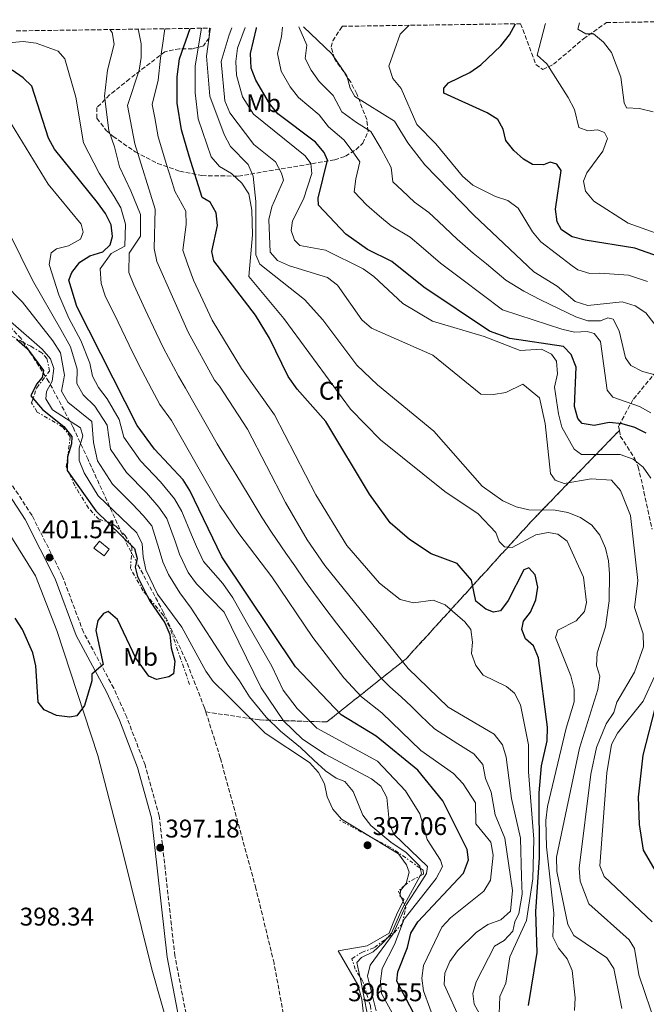
# Model space of a CAD drawing. Units: metres. Extents: x 597898 to 601366, y 4680538 to 4682899.
# Drawn here: x 599602 to 599847, y 4682494 to 4682880 of the extents above; entities that cross this region are included whole.
import ezdxf
from ezdxf.enums import TextEntityAlignment as Align

# ---------------------------------------------------------------- set-up
doc = ezdxf.new("R2010")
doc.units = ezdxf.units.M
doc.header["$MEASUREMENT"] = 0
doc.linetypes.add('DGN Style 3', pattern=[2.435890702152634, 1.739921930109024, -0.6959687720436097])
doc.linetypes.add('DGN Style 7', pattern=[3.4798438602180486, 1.565929737098122, -0.6959687720436097, 0.5219765790327072, -0.6959687720436097])
for name, color, linetype, lineweight in [('Camino', 7, 'DGN Style 3', 0), ('Caseta-cabaña', 1, 'Continuous', 0), ('Cota de punto acotado terreno', 7, 'Continuous', 0), ('Curva de nivel directora', 30, 'Continuous', 30), ('Curva de nivel intermedia', 30, 'Continuous', 0), ('Escarpado', 30, 'DGN Style 7', 0), ('Etiqueta de uso rústico', 92, 'Continuous', 0), ('Etiqueta de zona arbolada', 92, 'Continuous', 0), ('Linea de separación interior de zonas arboladas', 92, 'DGN Style 3', 0), ('Línea de cambio de uso (parcela vista)', 92, 'Continuous', 0), ('Margen derecho', 7, 'Continuous', 0), ('Punto acotado terreno (símbolo)', 7, 'Continuous', 0), ('Zona arbolada', 92, 'DGN Style 3', 0)]:
    doc.layers.add(name, color=color, linetype=linetype, lineweight=lineweight)
doc.styles.add('Style-Arial', font='arial.ttf')

# ---------------------------------------------------------------- blocks, each defined once
blk = doc.blocks.new('5PATER')
at = {"layer": 'Punto acotado terreno (símbolo)', "linetype": 'Continuous', "lineweight": 0}
h = blk.add_hatch(color=51, dxfattribs=at)
edge = h.paths.add_edge_path()
edge.add_ellipse((0, 0), major_axis=(-0.1095731443231308, -0.1110710700762829), ratio=0.9994222409660317, start_angle=0, end_angle=360)

msp = doc.modelspace()

# ---------------------------------------------------------------- linework, layer by layer
at = {"layer": 'Camino', "color": 7, "linetype": 'DGN Style 3', "lineweight": 0}
msp.add_polyline3d([(599771.8, 4682248.710000001, 394.9799999999959), (599726.399999999, 4682333.399999999, 397.0700000000071), (599719.4499999998, 4682352.170000004, 397.2400000000052), (599710.2199999986, 4682389.930000001, 397.7799999999988), (599704.5500000002, 4682407.160000001, 397.979999999996), (599697.3199999994, 4682423.000000002, 398.179999999993), (599681.2500000006, 4682453.580000003, 397.6300000000048), (599670.4699999981, 4682476.390000002, 397.6100000000007), (599668.1200000012, 4682483.390000002, 397.6000000000059), (599662.37, 4682513.080000003, 397.3999999999944), (599656.2600000014, 4682567.800000001, 397.4700000000013), (599650.6800000002, 4682587.890000001, 398.0099999999947), (599643.5199999985, 4682606.539999999, 398.5500000000029), (599638.4200000024, 4682617.890000002, 399.0000000000001), (599626.5699999991, 4682639.840000001, 400.6900000000023), (599618.3000000012, 4682661.940000002, 401.6199999999955), (599606.4499999981, 4682685.550000001, 401.7200000000012), (599589.9699999981, 4682710.620000003, 401.8300000000019)], dxfattribs=at)
at = {"layer": 'Caseta-cabaña', "color": 1, "linetype": 'Continuous', "lineweight": 0}
msp.add_polyline3d([(599636.5999999996, 4682672.359999999, 401.7599999999948), (599634.6399999997, 4682669.680000001, 401.6300000000047), (599630.6100000005, 4682672.76, 401.6300000000047), (599632.8700000001, 4682675.470000001, 401.6300000000047)], close=True, dxfattribs=at)
msp.add_polyline3d([(599634.6399999997, 4682669.680000001, 401.6300000000047), (599630.6100000005, 4682672.76, 401.6300000000047), (599632.8700000001, 4682675.470000001, 401.6300000000047), (599636.5999999996, 4682672.359999999, 401.7599999999948), (599634.6399999997, 4682669.680000001, 401.6300000000047)], dxfattribs=at)
at = {"layer": 'Curva de nivel directora', "color": 30, "linetype": 'Continuous', "lineweight": 30, "flags": 128}
for points, elevation in [([(599852.1199999991, 4682786.75), (599842.4599999986, 4682790.180000002), (599822.9500000001, 4682793.290000001), (599817.8800000005, 4682794.630000002), (599813.6799999984, 4682797.32), (599812.0999999981, 4682800.53), (599811.4199999986, 4682805.49), (599813.5800000001, 4682820.66), (599811.9699999985, 4682823.140000002), (599809.2799999996, 4682823.850000001), (599806.6399999998, 4682822.770000001), (599802.4099999986, 4682823.020000001), (599798.8700000005, 4682825.020000001), (599795.0899999985, 4682828.470000003), (599791.9900000005, 4682832.400000002), (599790.8799999995, 4682836.730000001), (599788.8599999989, 4682840.54), (599784.5899999997, 4682843.210000001), (599767.6799999983, 4682850.86), (599767.609999999, 4682852.850000001), (599769.4699999987, 4682854.970000001), (599777.8300000007, 4682858.949999999), (599782.2099999993, 4682861.939999999), (599790.019999999, 4682869.420000001), (599793.4299999998, 4682873.67), (599795.7799999992, 4682878.04)], 300), ([(599800.7999999992, 4682493.750000002), (599804.219999999, 4682514.410000001), (599803.6799999982, 4682530.460000004), (599805.0700000006, 4682551.470000001), (599804.940000001, 4682577.01), (599805.8599999996, 4682587.52), (599808.1199999994, 4682597.350000001), (599808.2600000004, 4682602.67), (599804.6699999983, 4682629.87), (599802.7300000006, 4682634.480000001), (599799.6399999993, 4682637.260000002), (599798.1599999995, 4682640.920000001), (599798.9199999995, 4682644.140000002), (599801.6599999998, 4682647.640000002), (599803.7000000007, 4682652.51), (599804.4699999995, 4682657.470000002), (599803.4700000003, 4682662.36), (599800.949999999, 4682665.100000001), (599799.02, 4682664.300000001), (599792.88, 4682652.279999999), (599789.829999999, 4682648.220000001), (599787.0899999987, 4682647.660000003), (599784.1299999993, 4682648.92), (599780.1699999986, 4682651.970000002), (599778.4599999986, 4682660.190000001), (599772.9199999998, 4682666.710000002), (599762.6899999996, 4682670.53), (599754.2599999984, 4682676.090000001), (599746.6799999988, 4682682.630000001), (599738.5199999983, 4682693.840000001), (599721.5099999985, 4682722.359999999), (599710.2599999988, 4682734.95), (599706.7199999982, 4682740.000000002), (599699.4099999992, 4682754.95), (599693.98, 4682763.940000001), (599677.5599999981, 4682785.199999999), (599676.8099999994, 4682788.920000001), (599679.069999999, 4682799.010000001), (599678.5100000004, 4682803.970000001), (599676.1399999987, 4682808.220000002), (599673.0399999986, 4682810.050000003), (599667.9400000002, 4682826.190000001), (599664.9899999996, 4682836.580000003), (599663.2199999995, 4682846.970000001), (599663.2199999995, 4682857.330000001), (599664.2099999996, 4682864.289999999), (599668.4000000005, 4682876.230000001)], 350), ([(599846.9400000002, 4682717.779999999), (599842.4599999986, 4682720.000000001), (599837.5099999999, 4682721.420000001), (599832.369999999, 4682721.920000001), (599826.5799999998, 4682720.75), (599821.7699999998, 4682721.53), (599820.1699999993, 4682723.550000001), (599818.8199999993, 4682728.160000003), (599819.49, 4682743.640000001), (599817.5799999988, 4682748.570000002), (599814.5099999999, 4682751.66), (599793.5499999983, 4682754.850000001), (599785.5099999984, 4682757.710000001), (599759.7799999992, 4682774.980000002), (599747.3200000003, 4682784.92), (599737.7400000005, 4682789.640000001), (599729.3299999994, 4682795.690000001), (599718.6299999995, 4682806.980000001), (599718.4899999987, 4682809.710000004), (599722.1099999998, 4682824.600000001), (599720.7799999998, 4682827.690000001), (599717.4800000007, 4682831.710000001), (599702.6999999994, 4682842.810000001), (599699.4000000004, 4682846.880000001), (599694.0599999982, 4682856.03), (599692.2000000008, 4682860.680000002), (599691.9799999995, 4682866.37), (599694.2699999983, 4682876.390000001), (599694.38, 4682876.600000001)], 325), ([(599755.6399999997, 4682491.050000002), (599749.2999999984, 4682503.160000003), (599749.6000000002, 4682506.87), (599753.5099999995, 4682516.4), (599754.7799999992, 4682521.960000002), (599757.4799999992, 4682526.460000002), (599775.4000000008, 4682545.449999999), (599777.2899999997, 4682550.660000003), (599776.7399999998, 4682554.800000002), (599767.2600000004, 4682573.78), (599757.4399999991, 4682585.83), (599741.1199999999, 4682599.17), (599727.4299999995, 4682607.529999999), (599709.6100000006, 4682626.300000003), (599680.7499999999, 4682669.380000001), (599668.2799999998, 4682695.270000001), (599665.5799999997, 4682699.460000002), (599654.3899999983, 4682711.500000001), (599647.5499999986, 4682720.75), (599623.9299999994, 4682767.310000001), (599620.9199999986, 4682777.720000001), (599622.0699999997, 4682780.640000002), (599625.1200000007, 4682784.770000001), (599629.039999999, 4682787.180000001), (599634.1899999989, 4682788.740000002), (599637.0399999988, 4682791.490000002), (599637.9500000007, 4682794.720000001), (599637.3799999985, 4682799.310000002), (599635.1999999991, 4682803.810000001), (599632.0399999986, 4682808.100000001), (599615.2799999992, 4682828.900000001), (599612.8600000008, 4682833.270000001), (599606.3200000006, 4682853.600000001), (599603.0100000004, 4682856.930000001), (599598.6699999997, 4682859.860000002)], 375), ([(599600.3599999994, 4682754.600000001), (599604.709999999, 4682750.830000001), (599610.9000000005, 4682742.240000002), (599610.4199999999, 4682739.57), (599608.2000000004, 4682736.920000002), (599605.9200000005, 4682732.320000002), (599610.5099999993, 4682726.980000001), (599618.9600000005, 4682720.420000002), (599621.9800000003, 4682716.430000001), (599621.9199999999, 4682713.53), (599620.2999999995, 4682708.51), (599620.2399999991, 4682703.180000001), (599631.4199999995, 4682687.350000001), (599646.6199999988, 4682672.610000002), (599647.6600000003, 4682668.680000001), (599646.8199999998, 4682665.250000001), (599647.7299999996, 4682661.630000002), (599652.4599999993, 4682652.300000002), (599658.4000000004, 4682643.54), (599660.4099999998, 4682638.960000004), (599660.8700000002, 4682633.760000002), (599662.2999999986, 4682628.510000001), (599661.8, 4682623.530000002), (599659.9899999995, 4682622.380000002), (599655.1599999993, 4682621.369999999), (599652.1199999995, 4682622.61), (599647.0599999991, 4682629.710000001), (599639.969999999, 4682644.800000001), (599636.3100000002, 4682647.890000002), (599634.4599999993, 4682647.220000002), (599632.1599999993, 4682644.36), (599631.3999999993, 4682640.449999999), (599634.2699999993, 4682627.240000002), (599629.8700000005, 4682623.420000001), (599629.8100000002, 4682620.779999999), (599627.0299999996, 4682611.080000001), (599623.9599999984, 4682607.16), (599621.2699999996, 4682606.580000001), (599616.0100000001, 4682607.180000001), (599611.1399999997, 4682609.440000001), (599608.7999999995, 4682612.470000001), (599607.9199999988, 4682626.630000001), (599606.79, 4682631.7), (599602.7499999988, 4682640.86), (599599.8699999999, 4682645.380000002)], 400), ([(599853.99, 4682540.65), (599845.8000000002, 4682554.550000001), (599844.3299999994, 4682564.590000002), (599843.86, 4682575.210000001), (599845.6999999996, 4682591.730000001), (599855.1299999999, 4682628.180000001)], 325)]:
    msp.add_lwpolyline(points, dxfattribs=dict(at, elevation=elevation))
at = {"layer": 'Curva de nivel intermedia', "color": 30, "linetype": 'Continuous', "lineweight": 0, "flags": 128}
for points, elevation in [([(599847.3600000005, 4682777.170000001), (599839.9999999999, 4682779.66), (599828.7400000013, 4682780.389999999), (599824.860000001, 4682780.250000001), (599820.1000000001, 4682781.769999999), (599817.9100000019, 4682783.269999998), (599805.6000000006, 4682792.740000002), (599802.3300000003, 4682796.529999999), (599796.7500000013, 4682805.84), (599792.7700000005, 4682808.87), (599787.9300000013, 4682810.42), (599778.9600000015, 4682814.889999999), (599774.9299999992, 4682818.380000001), (599764.5700000015, 4682831.060000001), (599757.1200000015, 4682838.56), (599750.9700000003, 4682852.689999999), (599747.7200000006, 4682856.66), (599746.1, 4682861.41), (599750.6100000005, 4682873.970000001), (599754.0500000004, 4682877.449999999)], 305.0000000000001), ([(599859.4800000017, 4682792.98), (599839.7899999998, 4682800.05), (599826.3800000009, 4682808.539999999), (599823.1800000002, 4682812.52), (599822.350000001, 4682816.449999999), (599823.6400000006, 4682819.67), (599829.9400000017, 4682828.170000001), (599831.8000000012, 4682833.180000001), (599830.5499999995, 4682835.429999998), (599827.8300000015, 4682836.51), (599824.0200000005, 4682836.11), (599820.48, 4682837.480000001), (599818.8100000003, 4682844.539999999), (599816.3499999995, 4682849.140000001), (599807.99, 4682862.4), (599804.150000002, 4682865.730000001), (599807.3700000007, 4682877.77), (599807.430000001, 4682878.199999998)], 294.9999999999999), ([(599849.6, 4682843.529999998), (599844.2700000014, 4682844.900000001), (599839.2000000019, 4682845.180000001), (599838.2400000008, 4682847.099999998), (599836.9199999998, 4682857.13), (599833.3200000012, 4682866.859999999), (599830.1200000005, 4682870.890000001), (599826.2500000013, 4682874.05), (599823.2000000002, 4682874.159999999), (599820.1000000001, 4682875.939999999), (599820.7300000003, 4682878.390000001)], 290.0000000000001), ([(599636.9100000013, 4682875.78), (599637.8300000001, 4682874.58), (599638.6600000014, 4682870.060000001), (599636.0199999994, 4682859.850000001), (599634.8500000006, 4682849.749999999), (599636.4700000009, 4682836.28), (599638.7000000017, 4682829.869999999), (599640.7200000001, 4682822.050000001), (599645.1600000013, 4682812.67), (599648.9400000012, 4682803.38), (599648.9099999998, 4682794.929999999), (599644.5300000011, 4682788.279999999), (599644.3600000012, 4682780.669999998), (599646.2499999999, 4682775.840000001), (599650.7900000018, 4682766.12), (599655.0000000006, 4682757.05), (599657.8600000016, 4682751.029999998), (599663.7900000016, 4682740.09), (599666.5900000001, 4682735.369999998), (599678.9400000017, 4682713.539999999), (599682.2899999999, 4682708.000000001), (599686.290000001, 4682701.680000001), (599691.4400000008, 4682693.13), (599696.5999999996, 4682684.58), (599700.2499999997, 4682679.06), (599705.7700000005, 4682670.74), (599709.3400000001, 4682665.769999999), (599713.1399999999, 4682660.179999999), (599716.6900000017, 4682655.439999998), (599721.0500000003, 4682649.340000001), (599725.5899999999, 4682643.380000002), (599733.3200000013, 4682633.560000001), (599736.4200000016, 4682629.640000001), (599742.9900000008, 4682621.990000002), (599746.5900000016, 4682618.439999999), (599750.9800000016, 4682614.55), (599754.9800000002, 4682610.689999999), (599758.5800000011, 4682607.220000001), (599763.9800000014, 4682602.009999998), (599773.0899999997, 4682596.140000001), (599779.440000002, 4682592.17), (599782.9000000021, 4682588.099999999), (599784.0399999998, 4682582.52), (599786.1900000002, 4682577.220000001), (599787.7700000004, 4682568.349999999), (599791.4900000021, 4682559.23), (599794.5400000007, 4682538.67), (599793.7300000016, 4682530.59), (599789.9699999997, 4682527.269999999), (599784.9299999995, 4682525.449999999), (599780.3699999996, 4682522.259999999), (599773.0700000018, 4682515.029999998), (599770.07, 4682510.909999999), (599768.0600000005, 4682506.329999999), (599767.8200000013, 4682501.939999999), (599774.1300000013, 4682487.830000001)], 365.0000000000001), ([(599783.4000000006, 4682487.220000001), (599779.5200000004, 4682494.160000001), (599779.0300000008, 4682498.430000001), (599780.3600000008, 4682503.019999999), (599787.5600000003, 4682516.880000002), (599791.2300000006, 4682519.140000002), (599794.6400000014, 4682522.8), (599795.5199999998, 4682526.460000002), (599797.0800000001, 4682529.699999998), (599798.3499999995, 4682537.3), (599798.0600000012, 4682544.05), (599797.6600000011, 4682559.180000001), (599794.1800000009, 4682574.730000001), (599792.0400000018, 4682590.91), (599790.6100000013, 4682595.699999998), (599787.4100000005, 4682599.859999998), (599769.3300000001, 4682610.48), (599753.6700000004, 4682625.569999999), (599721.1300000007, 4682665.960000001), (599714.1799999992, 4682676.029999998), (599705.7200000014, 4682690.640000001), (599690.8100000005, 4682719.310000001), (599679.8800000005, 4682736.210000001), (599677.9200000003, 4682738.550000001), (599667.54, 4682757.250000001), (599655.2700000011, 4682784.96), (599654.2400000007, 4682790.039999999), (599654.7200000013, 4682805.42), (599646.65, 4682831.05), (599643.8600000005, 4682846.000000001), (599648.4300000014, 4682859.880000001), (599649.1600000003, 4682864.820000002), (599649.2100000015, 4682870.160000001), (599648.0700000017, 4682875.439999998), (599647.8500000003, 4682875.939999999)], 359.9999999999999), ([(599789.2099999998, 4682486.98), (599789.6500000001, 4682497.27), (599791.9400000012, 4682502.480000001), (599793.4500000001, 4682512.720000001), (599800.0300000004, 4682527), (599802.4700000011, 4682543.240000002), (599802.9699999996, 4682558.749999999), (599800.7800000013, 4682585.130000001), (599800.8300000007, 4682595.699999998), (599797.640000001, 4682611.460000001), (599795.3900000001, 4682616.000000001), (599792.1600000003, 4682618.600000001), (599783.1200000012, 4682623.079999999), (599780.1799999997, 4682626.74), (599778.500000001, 4682631.460000001), (599778.9400000013, 4682635.889999999), (599778.2400000019, 4682640.84), (599775.9200000018, 4682643.88), (599768.17, 4682650.500000001), (599763.5499999999, 4682652.4), (599755.7300000013, 4682651.350000001), (599750.5700000003, 4682652.67), (599742.4600000011, 4682658.999999999), (599729.7500000017, 4682673.749999999), (599717.5200000008, 4682693.659999999), (599701.3800000006, 4682725.010000001), (599688.4299999999, 4682743.089999998), (599676.9600000012, 4682762), (599669.7000000014, 4682777.650000001), (599667.3000000009, 4682784.079999999), (599665.5300000006, 4682789.48), (599666.8100000013, 4682799.520000001), (599666.6200000013, 4682804.690000001), (599662.37, 4682812.5), (599660.8700000002, 4682817.27), (599659.0799999998, 4682822.96), (599655.820000001, 4682833.819999998), (599654.4800000021, 4682841.189999999), (599653.5400000011, 4682846.479999999), (599655.820000001, 4682855.92), (599656.6800000014, 4682864.550000001), (599657.5399999998, 4682869.579999999), (599658.4000000004, 4682876.089999998)], 355.0000000000001), ([(599803.6600000003, 4682677.98), (599794.3700000008, 4682672.96), (599791.4500000017, 4682673.279999999), (599789.3200000017, 4682675.349999999), (599788.0499999998, 4682678.92), (599781.1299999997, 4682686.16), (599768.0100000014, 4682694.9), (599742.8900000001, 4682715.130000001), (599731.1100000008, 4682727.16), (599704.9900000005, 4682762.7), (599691.270000001, 4682779.140000001), (599692.7500000006, 4682795.4), (599692.5400000005, 4682805.09), (599691.3899999994, 4682811.500000001), (599688.5400000018, 4682815.609999998), (599684.5800000011, 4682819.42), (599679.8100000012, 4682822.149999999), (599676.5299999999, 4682825.96), (599671.530000002, 4682840.769999998), (599670.2800000003, 4682851.039999999), (599670.3000000004, 4682861.630000001), (599672.8100000005, 4682876.289999999)], 345.0000000000001), ([(599837.4100000015, 4682492.520000001), (599834.2700000011, 4682508.16), (599831.5399999997, 4682512.330000001), (599818.5900000012, 4682521.159999999), (599816.1600000017, 4682525.429999999), (599811.9400000017, 4682546.140000001), (599811.7400000005, 4682551.720000002), (599820.8399999999, 4682594.489999999), (599828.0100000004, 4682617.390000001), (599828.7600000014, 4682622.61), (599827.4900000017, 4682626.81), (599827.750000001, 4682631.800000001), (599830.9299999995, 4682641.899999999), (599832.3800000001, 4682652.179999999), (599832.55, 4682662.720000001), (599832.1500000021, 4682667.84), (599830.9500000018, 4682672.689999999), (599828.7800000014, 4682677.850000001), (599825.6299999999, 4682681.720000001), (599821.1399999994, 4682684.769999998), (599816.2100000008, 4682686.720000001), (599811.28, 4682687.59), (599800.9199999999, 4682687.759999999), (599796.0000000005, 4682688.869999999), (599790.7800000012, 4682691.239999999), (599782.6600000008, 4682697.079999999), (599763.7000000019, 4682718.510000001), (599741.7400000013, 4682736.689999999), (599733.6000000008, 4682744.430000001), (599720.3200000017, 4682762.140000002), (599713.1199999999, 4682770.050000002), (599695.6500000019, 4682783.930000001), (599694.0700000017, 4682787.58), (599694.1000000007, 4682808.409999999), (599693.0000000009, 4682818.409999999), (599691.0200000006, 4682823.01), (599684.0900000016, 4682830.029999998), (599681.7100000011, 4682834.699999999), (599676.1100000018, 4682849.729999999), (599674.7000000015, 4682865.359999999), (599676.2300000003, 4682875.82), (599676.4000000004, 4682876.34)], 340.0000000000001), ([(599834.1900000006, 4682608.449999998), (599835.4600000002, 4682612.5), (599842.3700000015, 4682624.17), (599845.8499999993, 4682634.159999999), (599845.6900000006, 4682639.159999999), (599842.2700000008, 4682649.460000001), (599843.5899999996, 4682660.099999999), (599840.7900000011, 4682685.579999999), (599836.8000000013, 4682695.26), (599833.2499999997, 4682699.369999998), (599825.3600000016, 4682699.829999999), (599814.7500000013, 4682698.039999999), (599811.2000000018, 4682699.410000001), (599809.4000000004, 4682701.979999999), (599807.3300000004, 4682721.579999999), (599805.0900000008, 4682731.600000001), (599798.5799999997, 4682736.890000001), (599791.9900000005, 4682733.73), (599787.0599999996, 4682732.920000001), (599782.1700000013, 4682733.01), (599763.3399999999, 4682748.27), (599739.3600000008, 4682758.869999999), (599735.57, 4682762.15), (599726.0800000017, 4682775.680000001), (599722.140000001, 4682778.749999999), (599707.2999999993, 4682783.259999999), (599702.5899999999, 4682785.369999999), (599699.6700000007, 4682788.680000001), (599699.1600000011, 4682801.470000002), (599700.3500000002, 4682806.319999999), (599704.9500000002, 4682816.82), (599704.1700000003, 4682819.599999999), (599701.7100000015, 4682823.949999998), (599693.2900000016, 4682830.73), (599683.8700000002, 4682843.140000001), (599681.9800000016, 4682847.82), (599680.5399999998, 4682863.33), (599683.5700000008, 4682873.730000001), (599684.7199999996, 4682876.459999999)], 334.9999999999999), ([(599848.7700000008, 4682700.100000001), (599845.7599999999, 4682704.409999998), (599841.8600000017, 4682707.529999999), (599836.6800000007, 4682709.440000001), (599821.6, 4682709.359999999), (599818.7200000009, 4682711.519999999), (599813.9199999998, 4682720.07), (599812.5300000017, 4682725.29), (599811.0300000019, 4682735.789999999), (599812.1500000019, 4682740.970000001), (599811.8200000009, 4682745.960000001), (599809.8300000017, 4682748.660000001), (599805.92, 4682750.63), (599797.5000000001, 4682750.140000001), (599783.4400000009, 4682755.59), (599763.1699999999, 4682761.59), (599751.5899999995, 4682768.580000001), (599740.2000000012, 4682779.17), (599736.0999999997, 4682782.05), (599721.4000000012, 4682789.390000001), (599711.3000000004, 4682791.220000001), (599709.2700000008, 4682793.3), (599707.9299999997, 4682797.079999999), (599708.4400000017, 4682800.91), (599712.78, 4682809.349999998), (599716.0400000013, 4682819.42), (599715.5400000005, 4682823.32), (599713.3800000013, 4682826.289999999), (599693.0900000003, 4682842.63), (599688.8500000002, 4682849.460000001), (599686.4600000008, 4682857.979999999), (599686.2500000007, 4682863.27), (599686.9400000013, 4682868.539999999), (599689.8300000015, 4682876.529999998)], 330.0000000000001), ([(599848.7599999995, 4682725.720000001), (599844.2700000014, 4682728.220000001), (599833.850000001, 4682731.81), (599831.6100000013, 4682734.560000001), (599829.0099999994, 4682753.689999999), (599826.5700000009, 4682756.83), (599823.7700000004, 4682757.579999999), (599818.7700000001, 4682757.319999999), (599813.8200000015, 4682758.509999999), (599796.9900000005, 4682764.01), (599790.6400000004, 4682766.06), (599782.6800000009, 4682772.069999999), (599774.7300000003, 4682778.069999999), (599766.3200000017, 4682784.359999998), (599758.7900000013, 4682790.899999999), (599754.530000001, 4682794.569999999), (599746.9900000017, 4682798.91), (599742.5300000003, 4682802.67), (599737.3400000002, 4682807.17), (599732.500000001, 4682812.279999998), (599733.1900000017, 4682817.33), (599734.8200000012, 4682824.02), (599731.7300000021, 4682828.279999998), (599728.5400000003, 4682832.659999999), (599722.5800000014, 4682837.65), (599718.8900000011, 4682842.359999999), (599710.7800000019, 4682849.140000001), (599707.5600000009, 4682853.359999998), (599704.0000000002, 4682859.460000001), (599702.61, 4682866.350000001), (599704.1400000011, 4682873.029999998), (599704.4500000018, 4682876.739999999)], 319.9999999999999), ([(599850.4600000005, 4682740.560000001), (599845.5000000006, 4682741.949999998), (599840.9299999997, 4682744.230000001), (599838.8100000008, 4682747.3), (599836.3000000007, 4682757.81), (599834.0000000006, 4682762.34), (599831.8500000003, 4682762.890000001), (599828.9500000014, 4682761.789999999), (599824.11, 4682761.779999999), (599819.3500000013, 4682763.319999999), (599805.5500000012, 4682770.029999999), (599798.9400000018, 4682773.38), (599791.9600000014, 4682777.630000001), (599784.3500000006, 4682784.07), (599779.1600000005, 4682788.220000002), (599772.8600000017, 4682793.730000001), (599765.6100000008, 4682800.59), (599761.7500000006, 4682804.220000001), (599756.240000001, 4682808.189999998), (599751.3800000016, 4682812.770000001), (599747.6399999999, 4682816.230000001), (599747.1100000002, 4682821.720000001), (599743.0900000014, 4682829.119999998), (599739.1399999995, 4682835.890000001), (599733.4600000001, 4682839.38), (599727.690000001, 4682843.600000001), (599724.3000000002, 4682850.009999998), (599718.8500000008, 4682855.470000001), (599715.7199999993, 4682859.84), (599713.320000001, 4682864.439999999), (599714.0099999994, 4682869.680000001), (599710.9000000004, 4682876.83)], 315.0000000000001), ([(599853.0199999998, 4682756.83), (599846.7600000014, 4682764.850000001), (599842.5999999995, 4682767.600000001), (599837.5400000013, 4682769.130000001), (599823.9900000015, 4682767.779999998), (599819.1400000012, 4682769.329999999), (599812.1000000003, 4682775.38), (599802.8800000002, 4682780.880000001), (599779.4100000008, 4682803.099999999), (599760.2300000007, 4682822.869999999), (599753.5900000001, 4682831.390000001), (599748.3200000017, 4682839.979999999), (599732.7900000017, 4682849.539999999), (599730.97, 4682852.8), (599729.7200000006, 4682857.65), (599723.88, 4682866.32), (599712.7900000013, 4682876.859999999)], 310), ([(599592.6300000001, 4682870.149999999), (599603.0400000016, 4682871.109999998), (599608.0500000007, 4682870.440000001), (599616.6600000006, 4682867.310000001), (599619.3200000004, 4682864.3), (599623.5800000007, 4682849.349999999), (599626.6600000008, 4682831.430000001), (599632.7300000016, 4682819.609999999), (599638.6000000011, 4682810.390000001), (599641.2000000007, 4682805.939999999), (599643.1000000006, 4682799.550000002), (599642.7699999998, 4682791), (599637.440000001, 4682788.13), (599633.1300000016, 4682782.079999999), (599633.4500000012, 4682776.390000001), (599635.0899999996, 4682771.569999999), (599640.120000001, 4682761.27), (599644.4900000008, 4682752.279999999), (599648.1800000012, 4682744.81), (599653.4100000014, 4682734.880000001), (599656.4300000012, 4682728.929999999), (599660.990000001, 4682722.769999999), (599679.9299999997, 4682689.42), (599687.4700000011, 4682678.529999999), (599700.3900000005, 4682661.470000001), (599716.3300000017, 4682637.82), (599728.5800000007, 4682622.029999998), (599735.4500000015, 4682614.51), (599743.4400000002, 4682608.220000001), (599758.6200000015, 4682593.539999999), (599771.4800000003, 4682584.470000001), (599775.2000000019, 4682580.49), (599780.020000001, 4682573.029999999), (599780.24, 4682564.779999999), (599786.0600000005, 4682557.680000001), (599786.9299999999, 4682552.589999998), (599785.9500000009, 4682542.729999999), (599783.3600000005, 4682538.449999998), (599770.2900000013, 4682527.98), (599766.8899999993, 4682524.310000001), (599759.6500000019, 4682509.36), (599759.0400000016, 4682504.409999999), (599759.7500000001, 4682499.369999999), (599764.6900000023, 4682485.92)], 370.0000000000001), ([(599594.1600000013, 4682845.779999999), (599612.7900000014, 4682815.289999999), (599625.7000000018, 4682799.59), (599626.5300000011, 4682796.440000001), (599625.370000001, 4682793.659999999), (599620.6600000015, 4682791.140000001), (599616.0200000014, 4682789.88), (599613.9300000014, 4682788.349999999), (599613.1700000014, 4682783.76), (599616.8799999997, 4682771.929999999), (599620.7900000013, 4682762.850000001), (599625.5099999997, 4682754.019999999), (599629.0500000002, 4682745.16), (599630.1299999999, 4682740.100000001), (599632.4900000001, 4682735.67), (599635.8899999998, 4682731.230000001), (599640.5500000002, 4682723.079999999), (599642.3800000009, 4682716.140000002), (599648.9000000008, 4682706.92), (599656.7000000017, 4682698.760000001), (599662.1800000002, 4682692.01), (599665.0299999999, 4682687.079999999), (599668.89, 4682677.98), (599670.8000000011, 4682673.34), (599673.5500000004, 4682667.56), (599681.1700000003, 4682658.939999999), (599685.0000000012, 4682653.289999999), (599690.4000000014, 4682643.8), (599695.3900000004, 4682635.16), (599700.3800000015, 4682626.52), (599704.7600000004, 4682617.21), (599710.1900000017, 4682609.909999999), (599717.9800000014, 4682602.289999997), (599741.6699999998, 4682589.34), (599752.6500000012, 4682577.789999999), (599758.2900000006, 4682568.720000001), (599761.1200000005, 4682558.63), (599766.3799999997, 4682550.609999998), (599767.1200000017, 4682548.149999999), (599764.7000000011, 4682543.470000001), (599752.1300000004, 4682527.460000001), (599748.3799999999, 4682517.599999999), (599743.5899999999, 4682508.119999999), (599742.8800000013, 4682503.17), (599743.2600000012, 4682498.359999998), (599747.4600000011, 4682490.800000002)], 380.0000000000001), ([(599752.6295324285, 4682532.393462351), (599753.02, 4682533.259999999), (599758.19, 4682541.039999999), (599760.9000000014, 4682545.390000002), (599761.2300000021, 4682548.149999999), (599748.0600000002, 4682560.710000001), (599746.3900000005, 4682564.720000001), (599745.3600000001, 4682575.09), (599743.0100000009, 4682579.619999998), (599739.3400000007, 4682582.449999998), (599721.2100000011, 4682592.09), (599712.350000001, 4682597.939999998), (599704.8499999996, 4682605.180000001), (599696.1400000014, 4682618.090000001), (599681.6300000006, 4682647.630000001), (599670.8600000015, 4682658.8), (599667.5300000011, 4682663.279999999), (599664.2099999996, 4682670.34), (599662.5600000002, 4682675.099999999), (599659.1800000004, 4682684.31), (599656.0700000012, 4682688.74), (599651.2200000009, 4682694.390000001), (599643.4, 4682702.350000001), (599637.2100000008, 4682711.519999999), (599635.8099999994, 4682720.949999999), (599631.0100000005, 4682728.329999999), (599626.490000001, 4682732.749999999), (599624.0299999999, 4682737.149999999), (599624.1300000006, 4682742.82), (599621.5600000002, 4682751.630000001), (599617.6600000019, 4682758.41), (599606.6400000004, 4682777.62), (599597.4699999993, 4682796.23)], 385), ([(599682.7999999997, 4682627.469999999), (599682.4300000007, 4682628.119999999), (599668.7500000015, 4682649.279999998), (599664.2699999999, 4682655.289999999), (599659.9300000014, 4682662.390000001), (599657.6100000013, 4682667.329999999), (599656.2300000022, 4682672.220000001), (599653.3300000009, 4682681.529999999), (599649.9700000016, 4682685.470000001), (599645.7400000002, 4682690.029999999), (599637.9000000015, 4682697.770000001), (599632.0300000019, 4682706.9), (599630.5299999999, 4682714.060000001), (599629.8500000003, 4682722.289999999), (599620.4800000006, 4682729.840000001), (599617.9200000013, 4682734.21), (599619.2100000009, 4682740.489999999), (599617.6200000017, 4682749.239999999), (599614.5300000005, 4682753.96), (599602.7700000012, 4682769.119999999), (599595.4800000022, 4682776.34)], 390), ([(599738.5395779184, 4682559.96216584), (599727.5500000002, 4682566.609999999), (599724.1500000004, 4682570.519999999), (599721.9300000009, 4682575.369999999), (599720.9000000005, 4682580.439999999), (599718.6200000006, 4682584.88), (599715.0199999998, 4682588.83), (599697.6600000013, 4682600.300000001), (599682.9699999995, 4682614.999999999), (599677.3700000005, 4682620.569999999), (599674.4800000002, 4682624.640000001), (599665.1500000006, 4682641.75), (599655.5100000004, 4682654.709999999), (599651.0199999998, 4682664.32), (599649.8999999999, 4682669.350000001), (599649.6100000016, 4682674.380000001), (599647.4800000016, 4682678.749999999), (599632.4000000008, 4682693.189999998), (599626.8600000021, 4682702.29), (599624.8600000015, 4682707.09), (599624.8600000015, 4682711.829999999), (599626.3300000001, 4682716.680000001), (599625.4500000017, 4682719.829999999), (599614.4700000001, 4682726.92), (599611.8200000013, 4682731.26), (599612.1299999999, 4682734.080000001), (599614.2900000013, 4682738.150000001), (599615.0199999999, 4682743.100000001), (599613.6699999999, 4682746.84), (599610.4199999999, 4682750.65), (599598.0000000013, 4682761.49)], 395.0000000000001), ([(599818.8300000004, 4682491.749999999), (599819.120000001, 4682496.749999999), (599817.9600000011, 4682507.409999998), (599815.9600000004, 4682511.990000002), (599812.5600000008, 4682516.079999999), (599810.3200000012, 4682520.55), (599810.7000000011, 4682529.800000001), (599807.8600000002, 4682555.87), (599807.620000001, 4682566.149999999), (599808.2200000001, 4682571.580000001), (599815.5200000001, 4682602.31), (599818.6900000018, 4682612.580000001), (599818.75, 4682617.579999999), (599817.4400000002, 4682622.789999999), (599811.4000000008, 4682637.710000001), (599812.3000000014, 4682640.579999999), (599819.4400000006, 4682644.309999999), (599822.7399999998, 4682647.98), (599823.54, 4682651.41), (599822.4, 4682661.41), (599815.9000000001, 4682675.420000001), (599812.2600000014, 4682678.239999999), (599808.5800000001, 4682678.859999998), (599803.6600000003, 4682677.98)], 345.0000000000001), ([(599758.4475555817, 4682547.505388779), (599758.2700000005, 4682548.259999999), (599752.9000000015, 4682553.619999999), (599746.8600000021, 4682557.66), (599739.0800000015, 4682564.17), (599735.9299999998, 4682568.199999999), (599732.1500000001, 4682577.49), (599728.9600000005, 4682581.34), (599725.4800000003, 4682582.689999999), (599721.360000001, 4682585.510000001), (599716.780000001, 4682589.699999999), (599711.6, 4682594.76), (599703.6800000007, 4682601.140000001), (599698.0900000005, 4682606.579999999), (599691.5999999995, 4682614.500000001), (599687.6299999999, 4682620.75), (599682.7999999997, 4682627.469999999)], 390), ([(599849.2600000004, 4682526.390000001), (599830.4600000001, 4682544.15), (599828.7800000014, 4682548.34), (599831.5399999997, 4682584.719999999), (599833.3300000001, 4682595.929999999), (599835.7100000005, 4682600.33), (599845.7500000009, 4682612.84), (599850.2600000015, 4682622.8)], 330.0000000000001), ([(599850.9000000008, 4682485.31), (599844.0299999999, 4682505.739999999), (599842.3800000004, 4682516.01), (599840.2400000013, 4682519.4), (599824.4100000017, 4682533.449999998), (599821.1000000014, 4682542.38), (599820.6200000008, 4682547.499999999), (599825.1700000018, 4682584.25), (599827.4300000014, 4682594.640000002), (599831.1700000009, 4682603.92), (599834.1900000006, 4682608.449999998)], 334.9999999999999), ([(599753.0700000015, 4682548.789999999), (599749.9000000019, 4682553.09), (599738.5395779184, 4682559.96216584)], 395.0000000000001), ([(599752.2135779206, 4682540.608111399), (599752.8800000014, 4682541.459999999), (599754.1100000008, 4682545.939999999), (599753.0700000015, 4682548.789999999)], 395.0000000000001), ([(599758.4143143807, 4682544.397216978), (599758.9500000001, 4682545.369999999), (599758.4475555817, 4682547.505388779)], 390), ([(599752.256565252, 4682533.21499816), (599758.4143143807, 4682544.397216978)], 390), ([(599750.5358890604, 4682537.005136255), (599750.7600000004, 4682538.75), (599752.2135779206, 4682540.608111399)], 395.0000000000001), ([(599709.3828705227, 4682452.491348139), (599710.67, 4682455.480000001), (599709.6599999998, 4682457.91), (599706.4099999998, 4682461.359999999), (599703.6600000005, 4682465.689999999), (599705.0000000016, 4682467.130000001), (599714.0099999994, 4682469.399999999), (599722.2100000003, 4682475.390000001), (599730.9499999998, 4682475.91), (599733.6900000002, 4682477.619999998), (599735.560000001, 4682480.789999997), (599736.73, 4682485.649999999), (599735.6300000004, 4682496.230000001), (599733.9600000007, 4682501.74), (599726.35, 4682515.06), (599737.6200000019, 4682517.050000002), (599746.3300000001, 4682522.039999999), (599747.8000000009, 4682526.109999998), (599749.550000001, 4682530.109999999), (599751.6891846962, 4682534.464768844)], 395.0000000000001), ([(599750.8886027989, 4682536.228212751), (599750.480000001, 4682536.569999998), (599750.5358890604, 4682537.005136255)], 395.0000000000001), ([(599751.6891846962, 4682534.464768844), (599752.0700000002, 4682535.239999999), (599750.8886027989, 4682536.228212751)], 395.0000000000001), ([(599745.6139320717, 4682520.228694198), (599747.1500000004, 4682522.020000001), (599751.1800000004, 4682531.260000001), (599752.256565252, 4682533.21499816)], 390), ([(599747.938300309, 4682521.982535687), (599752.6295324285, 4682532.393462351)], 385), ([(599734.7686894352, 4682505.089622997), (599733.5700000017, 4682510.470000001), (599735.4699999995, 4682512.5), (599740.0600000004, 4682514.749999999), (599743.8400000001, 4682518.16), (599745.6139320717, 4682520.228694198)], 390), ([(599741.1199999999, 4682491.630000001), (599737.8099999996, 4682505.149999999), (599738.8400000001, 4682509.539999999), (599747.820000001, 4682521.720000001), (599747.938300309, 4682521.982535687)], 385), ([(599736.6943449045, 4682480.355328257), (599737.860000001, 4682484.529999999), (599737.8400000009, 4682490.090000001), (599734.8800000015, 4682504.59), (599734.7686894352, 4682505.089622997)], 390)]:
    msp.add_lwpolyline(points, dxfattribs=dict(at, elevation=elevation))
at = {"layer": 'Escarpado', "color": 30, "linetype": 'DGN Style 7', "lineweight": 0, "extrusion": (-0.005286322844639025, 0.002832050449807386, 0.9999820169788215), "elevation": 10487.30697461959, "flags": 128}
msp.add_lwpolyline([(599732.2554702502, 4682549.039836172), (599720.5556350165, 4682555.307695467)], dxfattribs=at)
at = {"layer": 'Escarpado', "color": 30, "linetype": 'DGN Style 7', "lineweight": 0, "extrusion": (-0.3125408465275709, -0.5737687145397439, 0.7570387582331829), "elevation": -2873849.050678009, "flags": 128}
msp.add_lwpolyline([(-1713217.285846137, 3330441.360729908), (-1713230.664192531, 3330443.32378309), (-1713240.727123038, 3330443.231339294)], dxfattribs=at)
at = {"layer": 'Escarpado', "color": 30, "linetype": 'DGN Style 7', "lineweight": 0, "extrusion": (0.003410083038838114, 0.2202884550325615, 0.9754288123246286), "elevation": 1033941.539257134, "flags": 128}
msp.add_lwpolyline([(-527202.9437581704, -4575905.524697733), (-527204.5878175258, -4575907.018922945), (-527209.0851031807, -4575909.507180118)], dxfattribs=at)
at = {"layer": 'Escarpado', "color": 30, "linetype": 'DGN Style 7', "lineweight": 0, "extrusion": (0.01939048208343633, 0.2024973975976301, 0.9790908094608791), "elevation": 960219.9218168965, "flags": 128}
msp.add_lwpolyline([(-150677.0270015524, -4619645.852533653), (-150676.1761160047, -4619647.364648787), (-150678.3536132094, -4619649.679030468)], dxfattribs=at)
at = {"layer": 'Escarpado', "color": 30, "linetype": 'DGN Style 7', "lineweight": 0, "extrusion": (-0.07328587465529285, 0.1614269940657682, 0.9841597970669699), "elevation": 712325.5563358674, "flags": 128}
msp.add_lwpolyline([(-2481784.063377064, -3952111.711397732), (-2481784.063377064, -3952112.578369937)], dxfattribs=at)
at = {"layer": 'Escarpado', "color": 30, "linetype": 'DGN Style 7', "lineweight": 0, "extrusion": (-0.07329301959112404, 0.1614427321014506, 0.9841566834253753), "elevation": 712394.9638392256, "flags": 128}
msp.add_lwpolyline([(-2481784.064629573, -3952097.232186542), (-2481784.064629572, -3952099.200027236)], dxfattribs=at)
at = {"layer": 'Escarpado', "color": 30, "linetype": 'DGN Style 7', "lineweight": 0, "extrusion": (-0.07330192250264962, 0.1614623428738257, 0.9841528031719012), "elevation": 712481.4508772712, "flags": 128}
msp.add_lwpolyline([(-2481784.061773057, -3952080.248436171), (-2481784.061773057, -3952081.643070441)], dxfattribs=at)
at = {"layer": 'Escarpado', "color": 30, "linetype": 'DGN Style 7', "lineweight": 0, "extrusion": (-0.07331831428270388, 0.1614984493344107, 0.984145657742452), "elevation": 712640.686727511, "flags": 128}
msp.add_lwpolyline([(-2481784.059504799, -3952050.622723766), (-2481784.059504799, -3952051.539492199)], dxfattribs=at)
at = {"layer": 'Escarpado', "color": 30, "linetype": 'DGN Style 7', "lineweight": 0, "extrusion": (-0.1620542823719491, -0.1222773222945801, 0.9791765244415227), "elevation": -669368.9327720063, "flags": 128}
msp.add_lwpolyline([(-3376606.521463399, 3230505.267290103), (-3376606.521463399, 3230508.241025358)], dxfattribs=at)
at = {"layer": 'Escarpado', "color": 30, "linetype": 'DGN Style 7', "lineweight": 0}
for points in [[(599668.1500000001, 4682619.349999999, 398.9700000000011), (599660.26, 4682642.05, 400.2500000000001), (599657.930000001, 4682646.390000001, 400.4900000000052), (599649.9900000016, 4682655.979999999, 400.8899999999995), (599645.0099999993, 4682664.789999999, 400.3800000000047), (599645.5700000004, 4682673.42, 400.7599999999949), (599642.9400000018, 4682677.680000001, 400.6100000000006), (599639.35, 4682681.21, 400.4400000000023), (599637.5000000015, 4682682.609999998, 400.3800000000047), (599632.6500000011, 4682684.06, 400.2599999999948), (599628.5700000018, 4682688.389999999, 400.3000000000029), (599623.1700000018, 4682697.17, 400.3800000000047), (599619.8600000015, 4682704.560000001, 400.3800000000047), (599621.4100000004, 4682716.329999999, 400.3800000000047), (599618.5500000016, 4682720.180000001, 400.4499999999971), (599608.4300000007, 4682726.029999999, 400.75), (599606.2400000001, 4682729.599999999, 400.770000000004), (599608.2699999998, 4682735.560000001, 400.5000000000001), (599613.280000001, 4682742.08, 400.2500000000001), (599612.2900000007, 4682747.060000001, 400.3300000000018), (599610.2800000013, 4682749.210000001, 400.3800000000047), (599605.9299999995, 4682751.77, 400.3600000000007), (599576.7100000011, 4682767.439999999, 399.3699999999953)], [(599758.4143143807, 4682544.397216978, 395.561799999996), (599759.6699999997, 4682545.050000002, 395.4100000000035), (599759.6299999994, 4682546.679999999, 395.1199999999955), (599758.4475555817, 4682547.505388779, 395.2574000000023)], [(599747.938300309, 4682521.982535687, 397.3120000000054), (599748.200000001, 4682522.179999999, 397.3800000000048), (599751.4300000009, 4682525.810000001, 398.199999999997), (599752.7899999998, 4682532.039999999, 398.199999999997), (599752.6295324285, 4682532.393462351, 398.130099999995)], [(599734.7686894352, 4682505.089622997, 394.8500000000058), (599733.0100000007, 4682507.859999998, 394.6499999999943), (599731.6400000005, 4682512.009999999, 394.3500000000059), (599735.5300000019, 4682514.470000001, 394.6900000000024), (599740.5000000009, 4682516.369999999, 395.3800000000047), (599745.6139320717, 4682520.228694198, 396.7082999999985)], [(599736.6943449045, 4682480.355328257, 395.2502999999996), (599736.7200000011, 4682480.390000001, 395.2500000000001), (599738.9600000007, 4682484.960000001, 395.0800000000017), (599739.5700000009, 4682488.699999998, 394.9900000000052), (599738.9200000005, 4682493.539999999, 394.9700000000012), (599736.0000000015, 4682503.15, 394.9900000000052), (599734.7686894352, 4682505.089622997, 394.8500000000058)]]:
    msp.add_polyline3d(points, dxfattribs=at)
at = {"layer": 'Linea de separación interior de zonas arboladas', "color": 92, "linetype": 'DGN Style 3', "lineweight": 0}
msp.add_polyline3d([(599674.4900000002, 4682608.640000001, 399.929999999993), (599695.4600000001, 4682605.5, 394.0399999999936), (599721.8700000001, 4682604.710000001, 375.8800000000047), (599752.9100000003, 4682629.430000001, 357.7100000000065), (599802.0300000003, 4682683.350000001, 343.1300000000047), (599836.3799999999, 4682718.82, 327.3000000000029)], dxfattribs=at)
at = {"layer": 'Línea de cambio de uso (parcela vista)', "color": 92, "linetype": 'Continuous', "lineweight": 0}
msp.add_polyline3d([(599664.7096999995, 4682467.919700001, 397.6496999999945), (599653.3399999999, 4682507.92, 397.5399999999936), (599641.0800000001, 4682557.369999999, 397.6100000000006), (599632.1600000003, 4682591.560000001, 398.4400000000023), (599616.1600000003, 4682640.529999999, 400.7799999999988), (599607.7699999996, 4682661.850000001, 401.0599999999977), (599575.6399999997, 4682713.350000001, 402.1600000000035), (599520.75, 4682795.180000001, 402.4199999999983), (599497.3899999997, 4682827.730000001, 403.8300000000018), (599489.9600000001, 4682840.77, 404.0500000000029), (599479.2699999996, 4682863.74, 403.9600000000065), (599475.5199999996, 4682864.680000001, 403.9600000000065), (599471.0199999996, 4682859.42, 404.0800000000018), (599454.7199999997, 4682834.24, 404.1699999999983), (599432.6699999999, 4682799.76, 402.179999999993), (599395.54, 4682747.02, 399.3999999999942), (599347.2000000002, 4682675.67, 399.0800000000018), (599284.9100000003, 4682585.17, 393.7299999999959), (599252.5097000003, 4682539.790200001, 391.8919000000024)], dxfattribs=at)
at = {"layer": 'Margen derecho', "color": 7, "linetype": 'Continuous', "lineweight": 0}
msp.add_polyline3d([(599539.0399999995, 4682274.140000001, 388.1699999999982), (599670.8500000003, 4682466.430000002, 397.9700000000012), (599667.569999999, 4682475.230000001, 397.6100000000007), (599665.1000000014, 4682482.600000002, 397.6000000000059), (599659.2899999977, 4682512.61, 397.3999999999944), (599653.1799999991, 4682567.210000001, 397.4700000000013), (599647.7199999985, 4682586.910000003, 398.0099999999947), (599640.6399999995, 4682605.340000001, 398.5500000000029), (599635.6299999983, 4682616.510000003, 399.0000000000001), (599623.7300000006, 4682638.54, 400.6900000000023), (599615.4400000002, 4682660.690000003, 401.6199999999955), (599603.7500000001, 4682683.989999998, 401.7200000000012), (599587.4099999988, 4682708.850000002, 401.8300000000019)], dxfattribs=at)
at = {"layer": 'Zona arbolada', "color": 92, "linetype": 'DGN Style 3', "lineweight": 0}
for points in [[(599600.29, 4682875.26, 369.1499999999942), (599675.9400000004, 4682876.34, 345.9900000000052), (599675.75, 4682872.59, 344.5200000000041), (599673.5800000001, 4682869.390000001, 344.4700000000012), (599669.2699999996, 4682868.279999999, 345.9900000000052), (599664.2199999997, 4682868.300000001, 347.8500000000058), (599658.4199999999, 4682867.100000001, 350.7400000000052), (599644.6299999999, 4682856.460000001, 361.7400000000052), (599636.8399999999, 4682850.17, 364.1000000000058), (599631.8300000001, 4682845.289999999, 364.6900000000023), (599631.8499999996, 4682841.050000001, 364.9199999999983), (599635.4600000001, 4682836.33, 364.679999999993), (599638.1699999999, 4682833.939999999, 364.0500000000029), (599646.8700000001, 4682827.91, 360.9400000000023), (599655.5700000003, 4682823.4, 357.429999999993), (599664.2699999996, 4682820.32, 353.5500000000029), (599672.9600000001, 4682818.59, 349.3500000000058), (599687.2000000002, 4682818.41, 341.8600000000006), (599724.9600000001, 4682824.779999999, 321.6600000000035), (599729.1699999999, 4682826.230000001, 319.4799999999959), (599733.2300000006, 4682828.76, 317.3099999999977), (599735.9199999999, 4682831.359999999, 315.820000000007), (599738.0199999996, 4682835.850000001, 313.6999999999971), (599737.5099999999, 4682840.529999999, 311.75), (599733.5800000001, 4682850.59, 308.5299999999988), (599731.2599999999, 4682855.189999999, 307.9400000000023), (599724.8600000005, 4682864.42, 308.4799999999959), (599723.5999999996, 4682868.92, 308.679999999993), (599724.2000000002, 4682871.390000001, 308.5299999999988), (599727.8899999997, 4682877.07, 307.5), (599797.7400000002, 4682878.07, 300.6600000000035), (599803.7199999997, 4682862.15, 298.4499999999971), (599806.4500000002, 4682860.16, 297.4499999999971), (599810.5999999996, 4682862.180000001, 296.0800000000018), (599822.3200000003, 4682872.130000001, 292.2200000000012), (599831.3600000005, 4682878.539999999, 290.1999999999971), (599909.3399999999, 4682879.65, 275.6399999999995)], [(599675.9400000004, 4682876.34, 345.9900000000052), (599675.75, 4682872.59, 344.5200000000041), (599673.5800000001, 4682869.390000001, 344.4700000000012), (599669.2699999996, 4682868.279999999, 345.9900000000052), (599664.2199999997, 4682868.300000001, 347.8500000000058), (599658.4199999999, 4682867.100000001, 350.7400000000052), (599644.6299999999, 4682856.460000001, 361.7400000000052), (599636.8399999999, 4682850.17, 364.1000000000058), (599631.8300000001, 4682845.289999999, 364.6900000000023), (599631.8499999996, 4682841.050000001, 364.9199999999983), (599635.4600000001, 4682836.33, 364.679999999993), (599638.1699999999, 4682833.939999999, 364.0500000000029), (599646.8700000001, 4682827.91, 360.9400000000023), (599655.5700000003, 4682823.4, 357.429999999993), (599664.2699999996, 4682820.32, 353.5500000000029), (599672.9600000001, 4682818.59, 349.3500000000058), (599687.2000000002, 4682818.41, 341.8600000000006), (599724.9600000001, 4682824.779999999, 321.6600000000035), (599729.1699999999, 4682826.230000001, 319.4799999999959), (599733.2300000006, 4682828.76, 317.3099999999977), (599735.9199999999, 4682831.359999999, 315.820000000007), (599738.0199999996, 4682835.850000001, 313.6999999999971), (599737.5099999999, 4682840.529999999, 311.75), (599733.5800000001, 4682850.59, 308.5299999999988), (599731.2599999999, 4682855.189999999, 307.9400000000023), (599724.8600000005, 4682864.42, 308.4799999999959), (599723.5999999996, 4682868.92, 308.679999999993), (599724.2000000002, 4682871.390000001, 308.5299999999988), (599727.8899999997, 4682877.07, 307.5)], [(599797.7400000002, 4682878.07, 300.6600000000035), (599803.7199999997, 4682862.15, 298.4499999999971), (599806.4500000002, 4682860.16, 297.4499999999971), (599810.5999999996, 4682862.180000001, 296.0800000000018), (599822.3200000003, 4682872.130000001, 292.2200000000012), (599831.3600000005, 4682878.539999999, 290.1999999999971)], [(599909.3399999999, 4682879.65, 275.6399999999995), (599909.1699999999, 4682878.779999999, 275.6499999999942), (599906.8200000003, 4682858.810000001, 275.25), (599906.8200000003, 4682848.779999999, 275.1399999999995), (599907.9900000002, 4682844.119999999, 275.2899999999936), (599919.7999999998, 4682827.33, 277.0299999999988), (599921.5099999999, 4682820.460000001, 277.2799999999988), (599922.4000000004, 4682805.230000001, 276.5899999999965), (599921.4900000002, 4682796.779999999, 276.929999999993), (599920.4500000002, 4682791.939999999, 278.3099999999977), (599918.7400000002, 4682787.460000001, 280.5800000000018), (599915.1600000003, 4682783.359999999, 283.070000000007), (599906.2199999997, 4682779.25, 285.179999999993), (599892.4100000003, 4682774.75, 288.3099999999977), (599888.5199999996, 4682773.600000001, 290.6399999999995), (599880.8600000005, 4682772.199999999, 297.5500000000029), (599877.1799999997, 4682771.039999999, 301.1199999999953), (599873.6399999997, 4682768.980000001, 304.1100000000006), (599868.4900000002, 4682763.699999999, 306.9199999999983), (599856.1900000004, 4682748.640000001, 311.1100000000006), (599850.8099999996, 4682741.880000001, 313.7700000000041), (599841.7000000002, 4682730.83, 320.4499999999971), (599836.0999999996, 4682720.51, 326.5599999999977), (599836.3799999999, 4682718.82, 327.3000000000029)], [(599850.8099999996, 4682741.880000001, 313.7700000000041), (599841.7000000002, 4682730.83, 320.4499999999971), (599836.0999999996, 4682720.51, 326.5599999999977), (599836.3799999999, 4682718.82, 327.3000000000029), (599802.0300000003, 4682683.350000001, 343.1300000000047), (599752.9100000003, 4682629.430000001, 357.7100000000065), (599721.8700000001, 4682604.710000001, 375.8800000000047), (599695.4600000001, 4682605.5, 394.0399999999936), (599674.4900000002, 4682608.640000001, 399.929999999993), (599674, 4682610.180000001, 399.9400000000023), (599666.7100000001, 4682628.800000001, 399.1300000000047), (599657.9600000001, 4682647.539999999, 398.5500000000029), (599642.8600000005, 4682675.699999999, 398.9700000000012), (599628.3899999997, 4682707.439999999, 396.0500000000029), (599622.4000000004, 4682720.27, 395.6199999999953), (599613.04, 4682737.9, 395.9799999999959), (599602.1799999997, 4682754.779999999, 396.8999999999942), (599598.5199999996, 4682758.699999999, 397.2400000000052)], [(599674.4900000002, 4682608.640000001, 399.929999999993), (599674, 4682610.180000001, 399.9400000000023), (599666.7100000001, 4682628.800000001, 399.1300000000047), (599657.9600000001, 4682647.539999999, 398.5500000000029), (599642.8600000005, 4682675.699999999, 398.9700000000012), (599628.3899999997, 4682707.439999999, 396.0500000000029), (599622.4000000004, 4682720.27, 395.6199999999953), (599613.04, 4682737.9, 395.9799999999959), (599602.1799999997, 4682754.779999999, 396.8999999999942), (599598.5199999996, 4682758.699999999, 397.2400000000052)], [(599704.8200000003, 4682490.49, 397.8600000000006), (599701.2100000001, 4682510.199999999, 398.3300000000018), (599694.1200000001, 4682539.480000001, 398.8899999999995), (599680.1500000004, 4682590.65, 399.8300000000018), (599674.4900000002, 4682608.640000001, 399.929999999993), (599695.4600000001, 4682605.5, 394.0399999999936), (599721.8700000001, 4682604.710000001, 375.8800000000047), (599752.9100000003, 4682629.430000001, 357.7100000000065), (599802.0300000003, 4682683.350000001, 343.1300000000047), (599836.3799999999, 4682718.82, 327.3000000000029), (599836.75, 4682716.58, 328.2899999999936), (599842.5099999999, 4682707.77, 330.8699999999953), (599843.79, 4682704.57, 331.4199999999983), (599846.0300000003, 4682694.83, 332.4700000000012), (599849.2199999997, 4682680.130000001, 332.7899999999936)], [(599836.3799999999, 4682718.82, 327.3000000000029), (599836.75, 4682716.58, 328.2899999999936), (599842.5099999999, 4682707.77, 330.8699999999953), (599843.79, 4682704.57, 331.4199999999983), (599846.0300000003, 4682694.83, 332.4700000000012), (599849.2199999997, 4682680.130000001, 332.7899999999936)], [(599798.7300000006, 4682264.810000001, 397.1499999999942), (599768.4600000001, 4682339.460000001, 399.3500000000058), (599761.0199999996, 4682352.470000001, 399.6000000000058), (599742.4600000001, 4682377.130000001, 399.3699999999953), (599736.2699999996, 4682384.680000001, 397.8399999999965), (599720.8700000001, 4682403.609999999, 392.1300000000047), (599715.5999999996, 4682412.279999999, 390.9499999999971), (599712.2100000001, 4682420.369999999, 391.2100000000065), (599710.5700000003, 4682430.17, 392.6999999999971), (599710.4600000001, 4682444.99, 395.6000000000058), (599709.9400000004, 4682454.880000001, 396.75), (599704.8200000003, 4682490.49, 397.8600000000006), (599701.2100000001, 4682510.199999999, 398.3300000000018), (599694.1200000001, 4682539.480000001, 398.8899999999995), (599680.1500000004, 4682590.65, 399.8300000000018), (599674.4900000002, 4682608.640000001, 399.929999999993)]]:
    msp.add_polyline3d(points, dxfattribs=at)

# ---------------------------------------------------------------- block references
at = {"layer": 'Punto acotado terreno (símbolo)', "color": 7, "linetype": 'Continuous', "lineweight": 0, "xscale": 10, "yscale": 10, "zscale": 10}
for p in [(599613.280000001, 4682669.090000001, 401.5399999999936), (599656.6200000012, 4682555.460000001, 397.1799999999935), (599737.8000000007, 4682556.430000001, 397.0599999999977)]:
    msp.add_blockref('5PATER', p, dxfattribs=at)

# ---------------------------------------------------------------- texts
at = {"layer": 'Cota de punto acotado terreno', "color": 7, "linetype": 'Continuous', "lineweight": 0, "style": 'Style-Arial'}
for s, p in [('401.54', (599610.3099999983, 4682676.63, 401.5399999999936)), ('397.18', (599658.6099999987, 4682559.460000001, 397.179999999993)), ('397.06', (599739.7899999979, 4682560.429999999, 397.0599999999977)), ('398.34', (599601.609999999, 4682524.989999998, 398.3399999999965)), ('396.55', (599730.1700000025, 4682495.360000002, 396.5399999999936))]:
    msp.add_text(s, height=7.000000000000002, dxfattribs=at).set_placement(p)
at = {"layer": 'Etiqueta de uso rústico', "color": 92, "linetype": 'Continuous', "lineweight": 0, "style": 'Style-Arial'}
for p in [(599697.1002462441, 4682846.970009997, 327.070000000007), (599648.9302462437, 4682630.180009998, 400.0200000000041)]:
    msp.add_text('Mb', height=7.000000000000002, dxfattribs=at).set_placement(p, align=Align.MIDDLE_CENTER)
at = {"layer": 'Etiqueta de zona arbolada', "color": 92, "linetype": 'Continuous', "lineweight": 0, "style": 'Style-Arial'}
msp.add_text('Cf', height=7.000000000000002, dxfattribs=at).set_placement((599723.309496245, 4682734.380009999, 346.5599999999977), align=Align.MIDDLE_CENTER)

doc.saveas('drawing.dxf')
